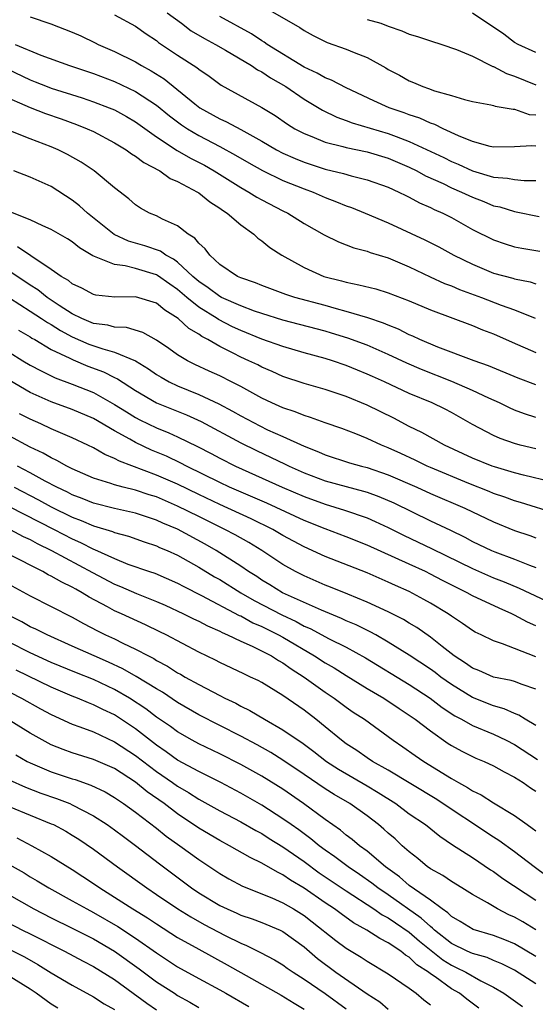
# Model space of a CAD drawing. Units: inches. Extents: x 2568000 to 2571000, y 1503000 to 1506000.
# Drawn here: x 2569456 to 2569505, y 1503184 to 1503277 of the extents above; entities that cross this region are included whole.
import ezdxf

# ---------------------------------------------------------------- set-up
doc = ezdxf.new("R2010")
doc.units = ezdxf.units.IN
doc.header["$MEASUREMENT"] = 0
doc.layers.add('LD25681503_2ft', color=101, linetype='Continuous')

msp = doc.modelspace()

# ---------------------------------------------------------------- linework, layer by layer
at = {"layer": 'LD25681503_2ft'}
for points, elevation in [([(2569479.782, 1503278.218), (2569482.608, 1503276.608), (2569483, 1503276.327), (2569483.856, 1503275.856), (2569485, 1503275.267), (2569485.185, 1503275.186), (2569487, 1503274.565), (2569487.777, 1503274.223), (2569489, 1503273.758), (2569490.773, 1503272.772), (2569491, 1503272.631), (2569492.075, 1503272.075), (2569493, 1503271.545), (2569493.394, 1503271.394), (2569494.269, 1503271), (2569494.825, 1503270.825), (2569495.404, 1503270.596), (2569497, 1503270.149), (2569498.234, 1503269.766), (2569499, 1503269.576), (2569500.725, 1503269.274), (2569501, 1503269.201), (2569501.14, 1503269.14), (2569502.094, 1503269), (2569502.851, 1503268.852), (2569503, 1503268.851), (2569504.367, 1503268.367), (2569505, 1503268.308)], 10430), ([(2569457, 1503277.616), (2569458.966, 1503276.966), (2569461, 1503276.162), (2569461.801, 1503275.801), (2569463.158, 1503275.159), (2569463.463, 1503275), (2569465, 1503274.32), (2569467, 1503273.337), (2569467.554, 1503273), (2569468.497, 1503272.497), (2569469.723, 1503271.724), (2569472.62, 1503269.38), (2569473.11, 1503269), (2569475, 1503267.933), (2569475.652, 1503267.652), (2569477, 1503266.919), (2569479, 1503265.82), (2569480.387, 1503265), (2569481, 1503264.679), (2569482.165, 1503264.165), (2569483, 1503263.833), (2569485, 1503263.181), (2569486.751, 1503262.751), (2569487.474, 1503262.526), (2569489, 1503262.152), (2569491, 1503261.457), (2569492.016, 1503261), (2569492.665, 1503260.665), (2569493, 1503260.519), (2569493.979, 1503259.979), (2569495, 1503259.544), (2569495.356, 1503259.356), (2569496.182, 1503259), (2569497, 1503258.576), (2569499, 1503257.461), (2569501, 1503256.451), (2569502.085, 1503256.085), (2569503, 1503255.813), (2569503.681, 1503255.681), (2569505.39, 1503255.39)], 10422), ([(2569465, 1503277.815), (2569467, 1503276.717), (2569468.01, 1503276.01), (2569469, 1503275.356), (2569469.196, 1503275.196), (2569471, 1503273.985), (2569472.808, 1503272.808), (2569473, 1503272.639), (2569473.987, 1503271.987), (2569475.135, 1503271.135), (2569479, 1503269.002), (2569480.253, 1503268.253), (2569481.431, 1503267.431), (2569482.132, 1503267), (2569483, 1503266.544), (2569483.728, 1503266.272), (2569485, 1503265.741), (2569486.678, 1503265.322), (2569487, 1503265.221), (2569489, 1503264.8), (2569491, 1503264.204), (2569493, 1503263.354), (2569493.725, 1503263), (2569494.543, 1503262.543), (2569496.203, 1503261.797), (2569497, 1503261.413), (2569497.964, 1503261), (2569499, 1503260.502), (2569500.089, 1503260.089), (2569501, 1503259.699), (2569501.583, 1503259.583), (2569503, 1503259.146), (2569503.13, 1503259.13), (2569505.331, 1503258.669)], 10424), ([(2569469.994, 1503277.994), (2569471.369, 1503277), (2569472.299, 1503276.299), (2569473.553, 1503275.553), (2569474.597, 1503275), (2569475.538, 1503274.462), (2569478.029, 1503273), (2569478.594, 1503272.594), (2569479, 1503272.4), (2569479.827, 1503271.827), (2569481.27, 1503271), (2569483, 1503269.819), (2569484.764, 1503268.764), (2569486.108, 1503268.108), (2569487, 1503267.791), (2569487.567, 1503267.567), (2569491, 1503266.552), (2569491.74, 1503266.26), (2569493, 1503265.802), (2569496.272, 1503264.272), (2569497, 1503263.911), (2569497.644, 1503263.644), (2569499, 1503263.011), (2569501, 1503262.414), (2569502.328, 1503262.328), (2569503, 1503262.193), (2569503.909, 1503262.091), (2569505, 1503262.101)], 10426), ([(2569505, 1503265.334), (2569504.629, 1503265.371), (2569503, 1503265.295), (2569501, 1503265.264), (2569500.673, 1503265.327), (2569499, 1503265.797), (2569497.664, 1503266.336), (2569496.206, 1503267), (2569495.411, 1503267.411), (2569495, 1503267.537), (2569493.996, 1503267.996), (2569493, 1503268.32), (2569492.512, 1503268.512), (2569491.082, 1503269), (2569489.634, 1503269.634), (2569487, 1503270.877), (2569485.616, 1503271.616), (2569485, 1503271.833), (2569484.264, 1503272.264), (2569483, 1503272.834), (2569479.494, 1503275), (2569479.215, 1503275.214), (2569479, 1503275.332), (2569478.013, 1503276.013), (2569475, 1503277.634)], 10428), ([(2569489, 1503277.367), (2569490.28, 1503277), (2569491, 1503276.732), (2569492.284, 1503276.285), (2569493, 1503275.977), (2569493.761, 1503275.762), (2569495, 1503275.328), (2569496.084, 1503275), (2569497.482, 1503274.518), (2569499, 1503273.871), (2569500.916, 1503272.916), (2569501, 1503272.896), (2569502.227, 1503272.227), (2569503, 1503271.976), (2569505, 1503271.166)], 10432), ([(2569505, 1503274.243), (2569503.329, 1503275), (2569503, 1503275.194), (2569501.968, 1503275.968), (2569499, 1503277.978)], 10434), ([(2569455.561, 1503275), (2569458.01, 1503273.989), (2569460.734, 1503273), (2569463, 1503272.226), (2569465, 1503271.473), (2569467, 1503270.544), (2569469, 1503269.232), (2569470.229, 1503268.229), (2569471.369, 1503267.369), (2569471.924, 1503267), (2569473, 1503266.354), (2569475, 1503265.321), (2569476.509, 1503264.509), (2569477.763, 1503263.763), (2569479.044, 1503263.043), (2569481, 1503262.104), (2569483, 1503261.313), (2569483.859, 1503261), (2569485, 1503260.487), (2569486.074, 1503260.074), (2569487, 1503259.691), (2569487.518, 1503259.518), (2569488.816, 1503259), (2569491, 1503258.084), (2569494.467, 1503256.467), (2569495.787, 1503255.787), (2569497.227, 1503255), (2569499, 1503254.148), (2569501, 1503253.316), (2569502.817, 1503252.817), (2569503, 1503252.754), (2569504.47, 1503252.471), (2569505, 1503252.299)], 10420), ([(2569454.143, 1503273), (2569457, 1503271.627), (2569457.46, 1503271.46), (2569458.599, 1503271), (2569459, 1503270.848), (2569461.93, 1503269.93), (2569463, 1503269.565), (2569464.497, 1503269), (2569465, 1503268.787), (2569466.158, 1503268.158), (2569467, 1503267.673), (2569469, 1503266.236), (2569470.946, 1503264.947), (2569472.212, 1503264.212), (2569473.536, 1503263.536), (2569474.479, 1503263), (2569477, 1503261.426), (2569477.766, 1503261), (2569478.516, 1503260.516), (2569479, 1503260.245), (2569481, 1503259.214), (2569481.449, 1503259), (2569483, 1503258.025), (2569484.929, 1503256.929), (2569486.276, 1503256.276), (2569487, 1503256.006), (2569487.716, 1503255.716), (2569489, 1503255.388), (2569489.274, 1503255.274), (2569491, 1503254.747), (2569493, 1503253.908), (2569494.97, 1503252.97), (2569496.338, 1503252.338), (2569497, 1503252.089), (2569497.762, 1503251.762), (2569499.839, 1503251), (2569501.732, 1503250.268), (2569503, 1503249.816), (2569504.964, 1503249.035)], 10418), ([(2569454.234, 1503270.234), (2569457, 1503269.019), (2569458.444, 1503268.444), (2569459.932, 1503267.933), (2569461.405, 1503267.405), (2569462.417, 1503267), (2569463, 1503266.727), (2569465, 1503265.678), (2569466.12, 1503265), (2569466.627, 1503264.627), (2569467, 1503264.411), (2569467.791, 1503263.791), (2569469.307, 1503263), (2569470.297, 1503262.297), (2569471, 1503262.008), (2569472.896, 1503261), (2569473, 1503260.932), (2569474.058, 1503260.058), (2569475, 1503259.48), (2569475.268, 1503259.269), (2569475.713, 1503259), (2569477, 1503257.883), (2569478.23, 1503257), (2569478.624, 1503256.624), (2569479, 1503256.376), (2569479.746, 1503255.746), (2569480.898, 1503255), (2569483, 1503253.835), (2569484.877, 1503253), (2569486.564, 1503252.564), (2569487, 1503252.436), (2569488.209, 1503252.209), (2569489.805, 1503251.805), (2569491, 1503251.447), (2569493, 1503250.689), (2569495, 1503249.838), (2569499, 1503248.331), (2569499.934, 1503247.934), (2569501, 1503247.541), (2569502.751, 1503246.751), (2569505, 1503245.765)], 10416), ([(2569505, 1503242.715), (2569503.341, 1503243.341), (2569500.529, 1503244.529), (2569499.158, 1503245), (2569495.714, 1503246.286), (2569494.012, 1503247), (2569493.335, 1503247.335), (2569493, 1503247.467), (2569491.986, 1503247.986), (2569491, 1503248.363), (2569490.563, 1503248.563), (2569489.067, 1503249.067), (2569487, 1503249.68), (2569486.087, 1503249.913), (2569485, 1503250.226), (2569482.143, 1503251), (2569481.283, 1503251.283), (2569479, 1503252.139), (2569478.393, 1503252.393), (2569477, 1503252.861), (2569476.691, 1503253), (2569475, 1503254.135), (2569474.045, 1503255), (2569473.613, 1503255.613), (2569473, 1503256.14), (2569472.634, 1503256.634), (2569472.007, 1503257), (2569471, 1503257.782), (2569469.578, 1503258.421), (2569469, 1503258.728), (2569468.336, 1503259), (2569467.466, 1503259.466), (2569467, 1503259.78), (2569466.354, 1503260.354), (2569465, 1503261.4), (2569463.064, 1503263), (2569461.827, 1503263.828), (2569460.557, 1503264.557), (2569459.661, 1503265), (2569459, 1503265.284), (2569457, 1503266.032), (2569455, 1503266.844)], 10414), ([(2569505, 1503239.605), (2569503.951, 1503239.951), (2569503, 1503240.317), (2569502.526, 1503240.526), (2569501.562, 1503241), (2569500.546, 1503241.454), (2569499, 1503242.189), (2569497.034, 1503243.034), (2569494.157, 1503244.157), (2569492.759, 1503244.759), (2569491, 1503245.588), (2569489, 1503246.462), (2569487.152, 1503247.152), (2569485.618, 1503247.618), (2569485, 1503247.792), (2569481, 1503248.84), (2569479, 1503249.47), (2569478.285, 1503249.715), (2569477, 1503250.202), (2569475.156, 1503251), (2569475, 1503251.076), (2569473.908, 1503251.908), (2569473, 1503252.513), (2569472.437, 1503253), (2569471, 1503254.337), (2569470.621, 1503254.621), (2569469.873, 1503255), (2569469.376, 1503255.376), (2569467.899, 1503255.899), (2569466.348, 1503256.348), (2569464.97, 1503256.97), (2569462.438, 1503259), (2569461.695, 1503259.694), (2569461, 1503260.232), (2569459, 1503261.529), (2569457, 1503262.421), (2569455.451, 1503263)], 10412), ([(2569505, 1503236.641), (2569503.525, 1503237), (2569503, 1503237.143), (2569501.628, 1503237.628), (2569501, 1503237.91), (2569499, 1503238.963), (2569497, 1503240.082), (2569496.396, 1503240.396), (2569495.164, 1503241), (2569493, 1503241.905), (2569490.637, 1503243), (2569489.494, 1503243.494), (2569489, 1503243.729), (2569488.09, 1503244.091), (2569487, 1503244.555), (2569485.705, 1503245), (2569485, 1503245.221), (2569483, 1503245.761), (2569481, 1503246.347), (2569479, 1503247.052), (2569477, 1503247.856), (2569476.225, 1503248.225), (2569474.895, 1503248.895), (2569474.752, 1503249), (2569473, 1503250.084), (2569471.879, 1503251), (2569471, 1503251.761), (2569470.25, 1503252.25), (2569469.092, 1503253.092), (2569469, 1503253.138), (2569467, 1503253.731), (2569466.006, 1503253.994), (2569465, 1503254.113), (2569462.963, 1503254.963), (2569461.694, 1503255.693), (2569461, 1503256.264), (2569460.551, 1503256.551), (2569459, 1503257.458), (2569458.206, 1503257.794), (2569457, 1503258.367), (2569455, 1503259.151)], 10410), ([(2569506.475, 1503233.525), (2569503.854, 1503234.147), (2569503, 1503234.372), (2569501.075, 1503234.925), (2569500.858, 1503235), (2569499, 1503235.755), (2569496.338, 1503237), (2569494.192, 1503238.191), (2569493, 1503238.76), (2569491.536, 1503239.536), (2569489, 1503240.769), (2569487, 1503241.595), (2569485, 1503242.263), (2569483, 1503242.828), (2569481, 1503243.502), (2569479.983, 1503243.983), (2569479, 1503244.393), (2569478.602, 1503244.602), (2569477.773, 1503245), (2569477, 1503245.343), (2569476.283, 1503245.717), (2569475, 1503246.343), (2569473.874, 1503247), (2569473.295, 1503247.295), (2569473, 1503247.51), (2569472.051, 1503248.051), (2569471.06, 1503249), (2569469.78, 1503249.78), (2569469, 1503250.449), (2569467, 1503251.07), (2569465.04, 1503251.04), (2569463.221, 1503251.221), (2569463, 1503251.273), (2569461.894, 1503251.894), (2569461, 1503252.296), (2569460.622, 1503252.622), (2569459.94, 1503253), (2569459, 1503253.661), (2569457.057, 1503254.943), (2569455.802, 1503255.802)], 10408), ([(2569507, 1503230.478), (2569503.564, 1503231.564), (2569503, 1503231.717), (2569502.065, 1503232.065), (2569501, 1503232.412), (2569500.589, 1503232.589), (2569498.646, 1503233.354), (2569495, 1503234.873), (2569494.708, 1503235), (2569493.561, 1503235.562), (2569492.193, 1503236.193), (2569491, 1503236.736), (2569490.342, 1503237), (2569489, 1503237.637), (2569487.934, 1503238.066), (2569486.576, 1503238.576), (2569485, 1503239.12), (2569483.62, 1503239.62), (2569483, 1503239.794), (2569482.15, 1503240.149), (2569481, 1503240.523), (2569479.946, 1503241), (2569479, 1503241.456), (2569477, 1503242.557), (2569476.12, 1503243), (2569475, 1503243.552), (2569474.002, 1503244.002), (2569472.641, 1503244.641), (2569471.929, 1503245), (2569471, 1503245.566), (2569470.17, 1503246.17), (2569469, 1503246.962), (2569467.691, 1503247.691), (2569466.137, 1503248.137), (2569465, 1503248.175), (2569464.358, 1503248.357), (2569463, 1503248.539), (2569461.917, 1503249), (2569461, 1503249.453), (2569459.76, 1503250.24), (2569458.61, 1503251), (2569457.718, 1503251.718), (2569457, 1503252.167), (2569456.506, 1503252.505), (2569455, 1503253.486)], 10406), ([(2569455.042, 1503250.959), (2569457, 1503249.715), (2569458.088, 1503249), (2569458.627, 1503248.627), (2569459, 1503248.425), (2569459.868, 1503247.868), (2569461, 1503247.264), (2569462.572, 1503246.572), (2569463.885, 1503246.115), (2569465, 1503245.819), (2569466.997, 1503244.997), (2569468.236, 1503244.236), (2569469, 1503243.7), (2569469.433, 1503243.433), (2569470.187, 1503243), (2569471, 1503242.612), (2569473, 1503241.803), (2569474.908, 1503240.908), (2569476.221, 1503240.221), (2569477, 1503239.765), (2569478.809, 1503238.809), (2569479.542, 1503238.459), (2569481, 1503237.805), (2569483, 1503236.881), (2569484.361, 1503236.361), (2569485, 1503236.07), (2569487.329, 1503235.329), (2569488.472, 1503235), (2569489, 1503234.868), (2569491, 1503234.176), (2569493.699, 1503233), (2569495, 1503232.403), (2569498.277, 1503231), (2569501, 1503229.705), (2569503, 1503228.912), (2569504.427, 1503228.427), (2569505, 1503228.203)], 10404), ([(2569455.887, 1503247.887), (2569457, 1503247.258), (2569457.153, 1503247.153), (2569457.435, 1503247), (2569459, 1503246.078), (2569460.765, 1503245.235), (2569461.074, 1503245.074), (2569462.487, 1503244.487), (2569463.946, 1503243.946), (2569465, 1503243.416), (2569465.287, 1503243.287), (2569467, 1503242.178), (2569469, 1503241.002), (2569471.856, 1503239.856), (2569473.239, 1503239.239), (2569477, 1503237.203), (2569478.481, 1503236.481), (2569481.201, 1503235.201), (2569481.596, 1503235), (2569483, 1503234.372), (2569485, 1503233.616), (2569487, 1503233.065), (2569488.641, 1503232.641), (2569489, 1503232.526), (2569490.119, 1503232.119), (2569491.514, 1503231.514), (2569495, 1503229.826), (2569496.92, 1503228.92), (2569498.259, 1503228.259), (2569499, 1503227.86), (2569500.817, 1503227), (2569501.13, 1503226.87), (2569503, 1503226.173), (2569504.397, 1503225.604), (2569505, 1503225.38)], 10402), ([(2569455, 1503245.803), (2569456.301, 1503245), (2569457, 1503244.578), (2569458.028, 1503244.028), (2569459.375, 1503243.375), (2569461, 1503242.777), (2569463, 1503241.978), (2569465, 1503240.863), (2569466.137, 1503240.137), (2569467, 1503239.615), (2569467.402, 1503239.401), (2569469, 1503238.627), (2569470.17, 1503238.17), (2569471, 1503237.789), (2569472.878, 1503236.878), (2569474.19, 1503236.19), (2569475, 1503235.745), (2569476.48, 1503235), (2569480.927, 1503233), (2569483, 1503232.121), (2569485, 1503231.388), (2569486.841, 1503230.841), (2569489, 1503230.087), (2569489.758, 1503229.758), (2569491, 1503229.167), (2569492.449, 1503228.449), (2569495.168, 1503227.168), (2569499, 1503225.279), (2569501, 1503224.414), (2569502.015, 1503224.015), (2569503.428, 1503223.428), (2569507, 1503221.737)], 10400), ([(2569505, 1503219.868), (2569504.214, 1503220.214), (2569503, 1503220.868), (2569502.726, 1503221), (2569501.518, 1503221.518), (2569499, 1503222.712), (2569498.488, 1503223), (2569497.48, 1503223.48), (2569496.152, 1503224.152), (2569495, 1503224.763), (2569494.522, 1503225), (2569493, 1503225.707), (2569489, 1503227.521), (2569487, 1503228.3), (2569485, 1503229.043), (2569483, 1503229.856), (2569479.48, 1503231.48), (2569475.94, 1503233), (2569475, 1503233.441), (2569471.83, 1503235), (2569471.294, 1503235.294), (2569469.937, 1503235.937), (2569468.52, 1503236.521), (2569467, 1503237.23), (2569466.449, 1503237.551), (2569465, 1503238.343), (2569463, 1503239.505), (2569461, 1503240.361), (2569459, 1503241.094), (2569457, 1503241.993), (2569455, 1503243.149)], 10398), ([(2569505, 1503216.929), (2569503, 1503217.697), (2569501.837, 1503218.163), (2569501, 1503218.426), (2569499.822, 1503219), (2569499.255, 1503219.255), (2569499, 1503219.401), (2569498.064, 1503220.064), (2569497, 1503220.769), (2569496.682, 1503221), (2569495, 1503222.013), (2569494.368, 1503222.368), (2569493, 1503223.099), (2569491.677, 1503223.677), (2569491, 1503224.002), (2569489, 1503224.873), (2569485, 1503226.428), (2569483, 1503227.347), (2569481, 1503228.436), (2569480.034, 1503229), (2569477.991, 1503229.991), (2569475, 1503231.36), (2569473, 1503232.305), (2569471, 1503233.286), (2569469, 1503234.161), (2569465.467, 1503235.467), (2569465, 1503235.731), (2569464.093, 1503236.093), (2569463, 1503236.734), (2569462.46, 1503237), (2569461, 1503237.685), (2569459, 1503238.539), (2569458.017, 1503239), (2569457, 1503239.445), (2569455.975, 1503239.975)], 10396), ([(2569505, 1503213.858), (2569503.713, 1503214.287), (2569503, 1503214.56), (2569502.663, 1503214.663), (2569501, 1503214.998), (2569499.603, 1503215.603), (2569499, 1503215.833), (2569498.325, 1503216.325), (2569497.245, 1503217), (2569496.106, 1503217.894), (2569495, 1503218.795), (2569493.702, 1503219.702), (2569493, 1503220.103), (2569492.445, 1503220.445), (2569491, 1503221.169), (2569489, 1503222.1), (2569487.156, 1503222.844), (2569485.524, 1503223.524), (2569485, 1503223.722), (2569483, 1503224.59), (2569482.192, 1503225), (2569481, 1503225.671), (2569478.994, 1503227), (2569477.747, 1503227.747), (2569476.471, 1503228.471), (2569475.488, 1503229), (2569473, 1503230.216), (2569471, 1503231.218), (2569469, 1503232.076), (2569468.291, 1503232.291), (2569467, 1503232.721), (2569465.828, 1503233), (2569465, 1503233.225), (2569464.643, 1503233.357), (2569463, 1503233.873), (2569461, 1503234.746), (2569460.49, 1503235), (2569459.544, 1503235.545), (2569459, 1503235.783), (2569458.235, 1503236.235), (2569457, 1503236.794), (2569455, 1503237.889)], 10394), ([(2569505, 1503210.403), (2569503.996, 1503211), (2569503.389, 1503211.389), (2569503, 1503211.539), (2569501.991, 1503211.991), (2569501, 1503212.259), (2569499, 1503213.057), (2569497, 1503214.284), (2569496, 1503215), (2569495.44, 1503215.44), (2569495, 1503215.761), (2569493, 1503217.088), (2569491, 1503218.319), (2569489.807, 1503219), (2569489.293, 1503219.293), (2569487.949, 1503219.949), (2569487, 1503220.343), (2569486.556, 1503220.556), (2569484.673, 1503221.326), (2569480.969, 1503223), (2569479.755, 1503223.755), (2569479, 1503224.193), (2569478.519, 1503224.519), (2569477.741, 1503225), (2569477, 1503225.512), (2569474.672, 1503227), (2569473.61, 1503227.61), (2569471, 1503229.025), (2569469.608, 1503229.608), (2569469, 1503229.892), (2569467, 1503230.549), (2569465.004, 1503230.996), (2569463, 1503231.502), (2569461.936, 1503231.937), (2569461, 1503232.281), (2569460.528, 1503232.528), (2569459.517, 1503233), (2569458.424, 1503233.577), (2569457, 1503234.364), (2569455.791, 1503235)], 10392), ([(2569455.469, 1503233), (2569457.801, 1503231.801), (2569459, 1503231.154), (2569461, 1503230.17), (2569461.852, 1503229.852), (2569463, 1503229.35), (2569464.804, 1503228.804), (2569465, 1503228.713), (2569466.349, 1503228.35), (2569467.821, 1503227.821), (2569469, 1503227.435), (2569469.293, 1503227.293), (2569469.992, 1503227), (2569471, 1503226.548), (2569473, 1503225.432), (2569474.507, 1503224.507), (2569475, 1503224.235), (2569476.987, 1503223), (2569478.26, 1503222.26), (2569480.887, 1503220.887), (2569482.255, 1503220.255), (2569483, 1503219.839), (2569483.589, 1503219.589), (2569485.379, 1503218.621), (2569487, 1503217.818), (2569488.826, 1503216.826), (2569493, 1503214.29), (2569494.988, 1503213), (2569496.124, 1503212.124), (2569497.333, 1503211.333), (2569497.955, 1503211), (2569499, 1503210.405), (2569501, 1503209.565), (2569502.2, 1503209), (2569503, 1503208.597), (2569505.186, 1503207.186)], 10390), ([(2569455, 1503231.187), (2569459.287, 1503229), (2569461, 1503228.107), (2569461.773, 1503227.773), (2569463, 1503227.134), (2569463.102, 1503227.102), (2569465, 1503226.229), (2569466.281, 1503225.719), (2569468.339, 1503225), (2569468.839, 1503224.839), (2569471, 1503223.917), (2569471.589, 1503223.588), (2569473.254, 1503222.746), (2569476.849, 1503220.849), (2569477, 1503220.788), (2569478.14, 1503220.14), (2569479, 1503219.78), (2569480.574, 1503219), (2569481, 1503218.767), (2569484.002, 1503217), (2569485, 1503216.34), (2569485.856, 1503215.856), (2569487, 1503215.139), (2569489, 1503213.925), (2569490.568, 1503213), (2569492.025, 1503212.025), (2569493, 1503211.396), (2569493.563, 1503211), (2569495, 1503209.885), (2569496.703, 1503208.703), (2569497, 1503208.515), (2569497.978, 1503207.978), (2569499, 1503207.465), (2569499.318, 1503207.319), (2569500.098, 1503207), (2569501, 1503206.572), (2569502.002, 1503206.002), (2569503, 1503205.513), (2569503.808, 1503205), (2569504.502, 1503204.502), (2569505, 1503204.183)], 10388), ([(2569455.104, 1503229), (2569456.332, 1503228.332), (2569457, 1503228.034), (2569457.663, 1503227.663), (2569459.036, 1503227), (2569462.902, 1503224.902), (2569465, 1503223.794), (2569465.573, 1503223.573), (2569467.086, 1503222.914), (2569469, 1503222.164), (2569469.81, 1503221.81), (2569471.555, 1503221), (2569472.512, 1503220.512), (2569473, 1503220.285), (2569473.84, 1503219.84), (2569475, 1503219.338), (2569475.216, 1503219.216), (2569475.745, 1503219), (2569477, 1503218.391), (2569478.082, 1503217.918), (2569479.9, 1503217), (2569480.571, 1503216.571), (2569481, 1503216.345), (2569481.775, 1503215.775), (2569483.027, 1503215), (2569485, 1503213.568), (2569485.864, 1503213), (2569487, 1503212.149), (2569487.68, 1503211.68), (2569488.735, 1503211), (2569491.472, 1503209), (2569492.384, 1503208.384), (2569493.555, 1503207.555), (2569494.37, 1503207), (2569497, 1503205.388), (2569497.678, 1503205), (2569498.537, 1503204.537), (2569499, 1503204.219), (2569499.826, 1503203.826), (2569501, 1503203.059), (2569503, 1503201.873), (2569504.2, 1503201), (2569504.675, 1503200.675), (2569505, 1503200.401)], 10386), ([(2569506.087, 1503196.087), (2569504.848, 1503197), (2569503, 1503198.409), (2569501.506, 1503199.507), (2569501, 1503199.824), (2569495.467, 1503203.467), (2569491, 1503206.156), (2569489.5, 1503207), (2569489, 1503207.332), (2569488.022, 1503208.022), (2569487, 1503208.673), (2569486.552, 1503209), (2569485, 1503210.287), (2569484.114, 1503211), (2569483, 1503211.859), (2569481, 1503213.244), (2569479, 1503214.465), (2569478.655, 1503214.655), (2569477.932, 1503215), (2569477.288, 1503215.288), (2569475, 1503216.366), (2569474.587, 1503216.587), (2569473, 1503217.372), (2569469.914, 1503219), (2569469.3, 1503219.3), (2569467.953, 1503219.954), (2569465.673, 1503221), (2569465, 1503221.293), (2569464.338, 1503221.662), (2569462.587, 1503222.587), (2569461.941, 1503223), (2569461.324, 1503223.324), (2569461, 1503223.522), (2569459.988, 1503223.988), (2569459, 1503224.57), (2569458.705, 1503224.705), (2569458.19, 1503225), (2569455, 1503226.612)], 10384), ([(2569454.204, 1503224.204), (2569457, 1503222.699), (2569461, 1503220.676), (2569462.069, 1503220.069), (2569463.375, 1503219.375), (2569464.138, 1503219), (2569465, 1503218.608), (2569465.784, 1503218.216), (2569467, 1503217.653), (2569468.221, 1503217), (2569468.742, 1503216.742), (2569469, 1503216.576), (2569470.035, 1503216.035), (2569471, 1503215.412), (2569471.271, 1503215.271), (2569471.719, 1503215), (2569473, 1503214.28), (2569475, 1503213.233), (2569475.468, 1503213), (2569476.515, 1503212.515), (2569477, 1503212.25), (2569477.841, 1503211.84), (2569479.251, 1503211), (2569481, 1503210.006), (2569482.436, 1503209), (2569482.778, 1503208.778), (2569483.928, 1503207.928), (2569485.12, 1503207), (2569486.265, 1503206.265), (2569489, 1503204.691), (2569490.055, 1503204.055), (2569491.723, 1503203), (2569493, 1503202.038), (2569494.523, 1503201), (2569495.893, 1503199.893), (2569497.098, 1503199.098), (2569499, 1503197.89), (2569500.722, 1503196.722), (2569501, 1503196.55), (2569501.891, 1503195.891), (2569505, 1503193.822)], 10382), ([(2569505.012, 1503191.012), (2569503.778, 1503191.778), (2569503, 1503192.231), (2569502.46, 1503192.46), (2569501.385, 1503193), (2569500.425, 1503193.575), (2569499, 1503194.377), (2569498.001, 1503195), (2569497, 1503195.592), (2569496.168, 1503196.168), (2569495, 1503196.803), (2569494.892, 1503196.892), (2569494.72, 1503197), (2569493.793, 1503197.793), (2569493, 1503198.406), (2569492.334, 1503199), (2569491.643, 1503199.643), (2569491, 1503200.193), (2569490.58, 1503200.58), (2569490.076, 1503201), (2569489, 1503201.828), (2569487.359, 1503203), (2569485.866, 1503203.866), (2569485, 1503204.409), (2569483, 1503205.754), (2569481, 1503207.125), (2569479.846, 1503207.846), (2569478.558, 1503208.558), (2569477, 1503209.388), (2569473, 1503211.422), (2569471, 1503212.588), (2569469.554, 1503213.554), (2569469, 1503213.868), (2569467.058, 1503215.058), (2569465.791, 1503215.791), (2569464.42, 1503216.42), (2569463.064, 1503217), (2569461, 1503217.941), (2569458.6, 1503219), (2569457.53, 1503219.53), (2569457, 1503219.767), (2569456.221, 1503220.221), (2569455, 1503220.835)], 10380), ([(2569505, 1503188.496), (2569503, 1503189.688), (2569502.072, 1503190.072), (2569501, 1503190.474), (2569499.052, 1503191.052), (2569497.825, 1503191.825), (2569497, 1503192.286), (2569496.647, 1503192.647), (2569496.117, 1503193), (2569495, 1503193.832), (2569493, 1503195.237), (2569492.057, 1503196.056), (2569490.745, 1503197), (2569489, 1503198.469), (2569488.261, 1503199), (2569487.584, 1503199.584), (2569487, 1503200.008), (2569486.466, 1503200.466), (2569485, 1503201.491), (2569482.938, 1503203), (2569481, 1503204.348), (2569479, 1503205.611), (2569477, 1503206.714), (2569475, 1503207.718), (2569473, 1503208.673), (2569472.394, 1503209), (2569471, 1503209.797), (2569470.308, 1503210.308), (2569469, 1503211.207), (2569467.98, 1503211.98), (2569466.42, 1503213), (2569465, 1503213.828), (2569463, 1503214.762), (2569461.394, 1503215.394), (2569459, 1503216.392), (2569457, 1503217.281), (2569455, 1503218.305)], 10378), ([(2569505, 1503185.895), (2569503, 1503187.185), (2569501.798, 1503187.798), (2569501, 1503188.117), (2569500.387, 1503188.387), (2569499, 1503188.772), (2569498.499, 1503189), (2569497, 1503189.738), (2569495.388, 1503191), (2569495.196, 1503191.196), (2569495, 1503191.327), (2569494.135, 1503192.135), (2569491, 1503194.328), (2569490.011, 1503195), (2569489.452, 1503195.452), (2569488.28, 1503196.28), (2569487.183, 1503197), (2569485.942, 1503197.942), (2569485, 1503198.574), (2569484.423, 1503199), (2569483.656, 1503199.656), (2569483, 1503200.114), (2569482.494, 1503200.494), (2569481.765, 1503201), (2569481, 1503201.56), (2569479, 1503202.855), (2569477, 1503203.994), (2569475.087, 1503205), (2569473, 1503206.048), (2569471, 1503207.13), (2569469.912, 1503207.912), (2569469, 1503208.522), (2569467, 1503210.08), (2569465, 1503211.402), (2569463.911, 1503211.911), (2569463, 1503212.373), (2569462.544, 1503212.544), (2569461.481, 1503213), (2569461, 1503213.187), (2569459, 1503214.041), (2569455.663, 1503215.663)], 10376), ([(2569454.065, 1503214.065), (2569456.174, 1503213), (2569457.984, 1503211.984), (2569459, 1503211.437), (2569461, 1503210.534), (2569461.718, 1503210.282), (2569463, 1503209.786), (2569465, 1503208.866), (2569467, 1503207.549), (2569469, 1503206.03), (2569470.514, 1503205), (2569471, 1503204.651), (2569472.041, 1503204.041), (2569473, 1503203.416), (2569475, 1503202.296), (2569477, 1503201.252), (2569478.434, 1503200.434), (2569479, 1503200.145), (2569479.695, 1503199.695), (2569481, 1503198.91), (2569483, 1503197.506), (2569484.442, 1503196.442), (2569487, 1503194.733), (2569489.632, 1503193), (2569490.434, 1503192.434), (2569491, 1503192.146), (2569491.675, 1503191.675), (2569493, 1503190.79), (2569493.951, 1503189.951), (2569496.17, 1503188.17), (2569497, 1503187.656), (2569497.456, 1503187.456), (2569498.381, 1503187), (2569499.805, 1503186.195), (2569501, 1503185.588), (2569501.986, 1503185), (2569503.757, 1503183.758)], 10374), ([(2569499.602, 1503183.602), (2569498.451, 1503184.451), (2569497.761, 1503185), (2569497, 1503185.437), (2569495.442, 1503186.558), (2569495, 1503186.856), (2569494.817, 1503187), (2569493.714, 1503187.714), (2569493, 1503188.421), (2569492.632, 1503188.632), (2569492.182, 1503189), (2569491, 1503189.796), (2569490.19, 1503190.19), (2569488.975, 1503191), (2569487.692, 1503191.692), (2569486.524, 1503192.524), (2569485.892, 1503193), (2569485, 1503193.598), (2569483, 1503194.98), (2569481.726, 1503195.726), (2569481, 1503196.239), (2569480.48, 1503196.48), (2569479, 1503197.348), (2569477.881, 1503197.881), (2569475.93, 1503199), (2569475, 1503199.487), (2569473, 1503200.665), (2569471, 1503202.02), (2569469.708, 1503203), (2569468.12, 1503204.12), (2569467, 1503205.032), (2569465, 1503206.319), (2569463, 1503207.193), (2569461, 1503207.822), (2569460.133, 1503208.133), (2569459, 1503208.583), (2569458.717, 1503208.717), (2569457, 1503209.674), (2569455, 1503210.902)], 10372), ([(2569455.629, 1503207.629), (2569456.727, 1503207), (2569457, 1503206.86), (2569459, 1503206.021), (2569461, 1503205.348), (2569461.27, 1503205.27), (2569462.749, 1503204.749), (2569464.104, 1503204.104), (2569465, 1503203.588), (2569465.868, 1503203), (2569467, 1503202.181), (2569469, 1503200.654), (2569469.92, 1503199.92), (2569471.213, 1503199), (2569473, 1503197.687), (2569475, 1503196.361), (2569475.866, 1503195.866), (2569477.173, 1503195.173), (2569479.947, 1503194.053), (2569481, 1503193.585), (2569481.999, 1503193), (2569483, 1503192.375), (2569483.786, 1503191.786), (2569486.012, 1503190.012), (2569487, 1503189.278), (2569488.425, 1503188.426), (2569489, 1503188.038), (2569491, 1503186.862), (2569493, 1503185.481), (2569493.648, 1503185), (2569494.38, 1503184.38), (2569495, 1503183.896)], 10370), ([(2569455, 1503205.258), (2569456.55, 1503204.549), (2569457.998, 1503203.998), (2569459.489, 1503203.489), (2569460.754, 1503203), (2569461, 1503202.893), (2569463, 1503201.846), (2569464.313, 1503201), (2569465, 1503200.513), (2569465.863, 1503199.862), (2569467, 1503199.035), (2569469.285, 1503197.285), (2569472.313, 1503195), (2569473, 1503194.537), (2569475, 1503193.341), (2569475.709, 1503193), (2569476.611, 1503192.611), (2569477, 1503192.424), (2569478.063, 1503192.063), (2569479, 1503191.709), (2569480.729, 1503191), (2569481, 1503190.87), (2569483, 1503189.401), (2569484.296, 1503188.296), (2569486.027, 1503187), (2569489, 1503184.937), (2569490.188, 1503184.188), (2569491, 1503183.508)], 10368), ([(2569455, 1503202.709), (2569457, 1503201.884), (2569459, 1503201.09), (2569459.197, 1503201), (2569460.376, 1503200.376), (2569461, 1503200.01), (2569461.617, 1503199.617), (2569463, 1503198.676), (2569465.28, 1503197), (2569468.068, 1503195), (2569469, 1503194.388), (2569471.028, 1503193), (2569472.24, 1503192.24), (2569473.529, 1503191.529), (2569475.518, 1503190.483), (2569477, 1503189.752), (2569477.546, 1503189.546), (2569478.882, 1503188.882), (2569480.188, 1503188.188), (2569481, 1503187.687), (2569481.394, 1503187.394), (2569481.965, 1503187), (2569483, 1503186.356), (2569485, 1503184.99), (2569487, 1503183.527)], 10366), ([(2569455.734, 1503199.734), (2569457.162, 1503199), (2569459, 1503197.989), (2569461, 1503196.736), (2569463, 1503195.422), (2569463.601, 1503195), (2569465, 1503194.134), (2569466.749, 1503193), (2569468.152, 1503192.152), (2569469, 1503191.582), (2569471, 1503190.303), (2569473, 1503189.173), (2569475.707, 1503187.707), (2569480.819, 1503184.819), (2569482.059, 1503184.059), (2569483, 1503183.51)], 10364), ([(2569455, 1503197.221), (2569456.419, 1503196.419), (2569457, 1503196.06), (2569457.677, 1503195.676), (2569458.773, 1503195), (2569461, 1503193.777), (2569462.363, 1503193), (2569463, 1503192.671), (2569465.326, 1503191.326), (2569467, 1503190.238), (2569469, 1503188.852), (2569471, 1503187.517), (2569473, 1503186.402), (2569475, 1503185.333), (2569475.591, 1503185), (2569477.746, 1503183.746)], 10362), ([(2569455, 1503194.35), (2569457.335, 1503193), (2569459, 1503192.148), (2569461, 1503191.166), (2569463, 1503190.161), (2569465, 1503188.999), (2569467.337, 1503187.337), (2569469, 1503186.099), (2569470.691, 1503185), (2569471, 1503184.802), (2569472.164, 1503184.164), (2569473, 1503183.667)], 10360), ([(2569454.107, 1503192.107), (2569456.253, 1503191), (2569457, 1503190.637), (2569460.244, 1503189), (2569462.037, 1503188.037), (2569463, 1503187.54), (2569465, 1503186.296), (2569468.077, 1503184.077), (2569469, 1503183.443)], 10358), ([(2569455, 1503189.175), (2569456.452, 1503188.452), (2569457.739, 1503187.739), (2569459, 1503186.958), (2569461, 1503185.76), (2569463, 1503184.66), (2569464.008, 1503184.008), (2569465, 1503183.472)], 10356), ([(2569459.608, 1503183.608), (2569459, 1503183.985), (2569457.575, 1503185), (2569457, 1503185.39), (2569455, 1503186.635)], 10354)]:
    msp.add_lwpolyline(points, dxfattribs=dict(at, elevation=elevation))

doc.saveas('drawing.dxf')
